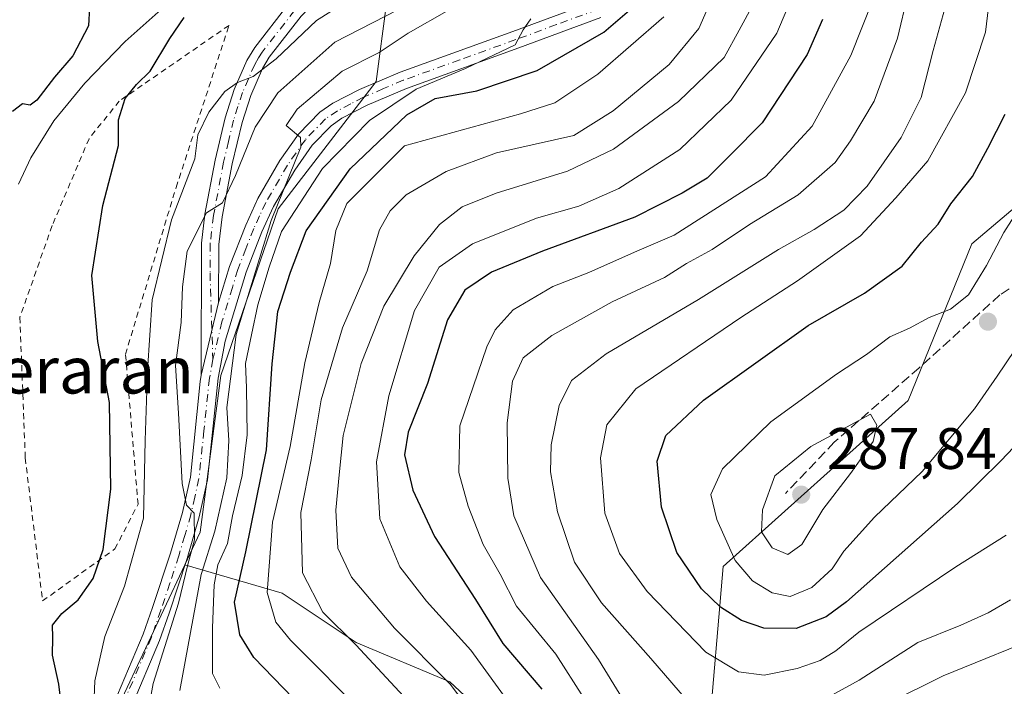
# Model space of a CAD drawing. Units: metres. Extents: x 599949 to 603384, y 4775433 to 4777797.
# Drawn here: x 602595 to 602764, y 4775762 to 4775876 of the extents above; entities that cross this region are included whole.
import ezdxf
from ezdxf.enums import TextEntityAlignment as Align

# ---------------------------------------------------------------- set-up
doc = ezdxf.new("R2010")
doc.units = ezdxf.units.M
doc.header["$MEASUREMENT"] = 0
for name, pattern in [('DGN Style 2', [1.6480167562047852, 0.988810053722871, -0.6592067024819142]), ('DGN Style 3', [2.307223458686699, 1.648016756204785, -0.6592067024819142]), ('DGN Style 4', [2.6384748266838614, 1.318413404963828, -0.6592067024819142, 0.001648016756204785, -0.6592067024819142])]:
    doc.linetypes.add(name, pattern=pattern)
for name, color, linetype, lineweight in [('Alambrada', 7, 'DGN Style 2', 0), ('Arbolado forestal CxS', 92, 'Continuous', 0), ('Camino Cxs', 7, 'Continuous', 0), ('Camino eje', 30, 'DGN Style 4', 13), ('Corriente natural lineal', 142, 'Continuous', 13), ('Cultivos herbáceos CxS', 92, 'Continuous', 0), ('Curva de nivel maestra', 30, 'Continuous', 30), ('Curva de nivel normal', 30, 'Continuous', 0), ('Pastizal CxS', 92, 'Continuous', 0), ('Pista pavimentada Cxs', 135, 'Continuous', 0), ('Pista pavimentada eje', 135, 'DGN Style 4', 0), ('Punto de cota en terreno', 7, 'Continuous', 0), ('Rótulo de punto de cota en terreno', 7, 'Continuous', 0), ('Senda', 7, 'DGN Style 3', 0), ('Tendido', 6, 'Continuous', 0), ('Texto cartográfico', 7, 'Continuous', 0)]:
    doc.layers.add(name, color=color, linetype=linetype, lineweight=lineweight)
doc.styles.add('Style-Arial', font='txt')

# ---------------------------------------------------------------- blocks, each defined once
blk = doc.blocks.new('*U22')
at = {"layer": 'Pastizal CxS', "color": 92, "linetype": 'Continuous', "lineweight": 0}
for points in [[(602612.3362999996, 4775759.972899999, 207.3323999999993), (602623.1489000004, 4775782.9586, 210.6886999999988), (602639.9052999998, 4775778.107999999, 231.5733999999939), (602652.6052999999, 4775769.6413, 235.9804000000004), (602668.6919999998, 4775762.868000001, 240.9556000000011), (602680.5455, 4775751.861300001, 243.1175999999978)], [(602713.0159, 4775752.5855, 263.8206000000064), (602715.5941000005, 4775782.667500001, 278.6588000000047), (602747.3825000003, 4775811.148700001, 283.0124000000069), (602758.3043000001, 4775838.042500001, 277.1408999999985), (602791.0692999996, 4775865.7775, 283.5111000000034)]]:
    blk.add_polyline3d(points, dxfattribs=at)
blk = doc.blocks.new('5PATER')
at = {"layer": 'Cultivos herbáceos CxS', "linetype": 'Continuous', "lineweight": 0}
h = blk.add_hatch(color=51, dxfattribs=at)
edge = h.paths.add_edge_path()
edge.add_ellipse((0, 0), major_axis=(-0.1095731443231308, -0.1110710700762829), ratio=0.9994222409660322, start_angle=0, end_angle=360)

msp = doc.modelspace()

# ---------------------------------------------------------------- linework, layer by layer
at = {"layer": 'Alambrada', "color": 7, "linetype": 'DGN Style 2', "lineweight": 0}
msp.add_polyline3d([(602598.7500999998, 4775776.7601, 214.9104999999981), (602611.1700999998, 4775785.690099999, 213.8353000000061), (602615.1401000004, 4775793.350099999, 214.8491000000067), (602612.9801000003, 4775819.090100001, 211.0078999999969), (602621.6700999998, 4775847.690099999, 205.0192999999999), (602630.7600999996, 4775875.5001, 209.355899999995), (602611.9200999998, 4775862.520099999, 218.2682999999961), (602606.7301000003, 4775856.0601, 206.8225999999995), (602600.3901000004, 4775841.140100001, 205.4069000000018), (602594.8501000004, 4775825.420100001, 203.5109999999986), (602595.7801000001, 4775801.290100001, 210.4694000000018), (602598.7500999998, 4775776.7601, 214.9104999999981)], dxfattribs=at)
at = {"layer": 'Arbolado forestal CxS', "color": 92, "linetype": 'Continuous', "lineweight": 0}
for points in [[(602680.5455, 4775751.861300001, 243.1175999999978), (602668.6919999998, 4775762.868000001, 240.9556000000011), (602652.6052999999, 4775769.6413, 235.9804000000004), (602639.9052999998, 4775778.107999999, 231.5733999999939), (602623.1489000004, 4775782.9586, 210.6886999999988), (602625.7785999998, 4775788.548900001, 211.5803000000014), (602629.3688000003, 4775815.4077, 213.7445000000007), (602639.2210999997, 4775844.0189, 215.8993000000046), (602656.0241, 4775865.8707, 215.8319999999949), (602657.8036000002, 4775879.223200001, 206.1235000000015)], [(602657.8036000002, 4775879.223200001, 206.1235000000015), (602656.0241, 4775865.8707, 215.8319999999949), (602639.2210999997, 4775844.0189, 215.8993000000046), (602629.3688000003, 4775815.4077, 213.7445000000007), (602625.7785999998, 4775788.548900001, 211.5803000000014), (602623.1489000004, 4775782.9586, 210.6886999999988)], [(602623.1489000004, 4775782.9586, 210.6886999999988), (602639.9052999998, 4775778.107999999, 231.5733999999939), (602652.6052999999, 4775769.6413, 235.9804000000004), (602668.6919999998, 4775762.868000001, 240.9556000000011), (602680.5455, 4775751.861300001, 243.1175999999978), (602689.8587999997, 4775739.1613, 242.8635000000068), (602692.3986999998, 4775725.614600001, 238.1211999999941), (602695.7854000004, 4775706.9879, 232.4352999999974), (602706.3206000002, 4775705.427100001, 239.9170000000013), (602713.0159, 4775752.5855, 263.8206000000064), (602715.5941000005, 4775782.667500001, 278.6588000000047), (602747.3825000003, 4775811.148700001, 283.0124000000069), (602758.3043000001, 4775838.042500001, 277.1408999999985), (602791.0692999996, 4775865.7775, 283.5111000000034)], [(602791.0692999996, 4775865.7775, 283.5111000000034), (602758.3043000001, 4775838.042500001, 277.1408999999985), (602747.3825000003, 4775811.148700001, 283.0124000000069), (602715.5941000005, 4775782.667500001, 278.6588000000047), (602713.0159, 4775752.5855, 263.8206000000064)]]:
    msp.add_polyline3d(points, dxfattribs=at)
at = {"layer": 'Camino Cxs', "color": 7, "linetype": 'Continuous', "lineweight": 0, "extrusion": (0.01101855550765845, 0.04527426272243834, 0.9989138263981855), "elevation": 223083.0898949625, "flags": 128}
msp.add_lwpolyline([(543807.5763783443, -4777677.407418723), (543807.5763783446, -4777664.580078964)], dxfattribs=at)
at = {"layer": 'Camino Cxs', "color": 7, "linetype": 'Continuous', "lineweight": 0}
for points in [[(602673.7001, 4775939.0101, 208.9535000000033), (602682.5900999998, 4775923.0001, 220.361699999994), (602683.4101, 4775920.9301, 221.0127000000066), (602683.9200999998, 4775918.110099999, 221.1959999999963), (602683.6901000004, 4775913.170100001, 223.5550999999978), (602682.6501000002, 4775910.4301, 221.3138999999938), (602680.6201, 4775907.0001, 217.6714999999967), (602677.1300999997, 4775903.110099999, 218.6750999999931), (602668.2100999998, 4775896.300100001, 220.0911999999953), (602654.1501000002, 4775887.1801, 209.107799999998), (602649.4901000002, 4775883.420100001, 204.9557999999961), (602645.9301000005, 4775880.050100001, 206.4875000000029), (602643.1501000002, 4775877.0701, 205.2646999999997), (602637.6700999998, 4775870.030099999, 206.0880999999936), (602636.5000999998, 4775868.110099999, 206.9089999999997), (602634.4801000003, 4775863.450099999, 208.9590000000026), (602633.0000999998, 4775858.840100001, 209.7853999999934), (602631.3000999996, 4775851.7401, 210.7431999999972), (602629.5800999999, 4775842.640100001, 211.9538999999932), (602629.0100999996, 4775837.920100001, 213.7654000000039), (602628.9801000003, 4775827.9301, 221.1407999999938)], [(602625.9501, 4775815.4801, 221.7385000000068), (602626.0100999996, 4775838.110099999, 210.8524000000034), (602626.6101000002, 4775843.100099999, 210.0577000000048), (602628.3601000002, 4775852.370100001, 208.646900000007), (602630.1001000004, 4775859.6601, 207.1753000000026), (602631.6700999998, 4775864.5101, 205.879700000005), (602633.8300999999, 4775869.4801, 204.902700000006), (602635.1901000004, 4775871.7301, 204.1912000000011), (602640.8601000002, 4775879.020099999, 205.0255000000034), (602643.8000999996, 4775882.1601, 204.895199999999), (602647.5100999996, 4775885.6801, 205.6895999999979), (602652.3901000004, 4775889.610099999, 205.1996999999974), (602666.4801000003, 4775898.7501, 220.0353000000032), (602675.0800999999, 4775905.3201, 215.8475000000035), (602678.1901000004, 4775908.780099999, 214.218200000003), (602679.9401000004, 4775911.7401, 218.2281999999978), (602680.7200999996, 4775913.790100001, 218.9189000000042), (602680.9101, 4775917.920100001, 217.8356000000058), (602680.5201000003, 4775920.100099999, 218.3445000000065), (602679.8701, 4775921.700099999, 218.3430999999982), (602671.1901000004, 4775937.350099999, 208.1515000000072)], [(602643.1501000002, 4775877.0701, 205.2646999999997), (602637.6700999998, 4775870.030099999, 206.0880999999936), (602636.5000999998, 4775868.110099999, 206.9089999999997), (602634.4801000003, 4775863.450099999, 208.9590000000026), (602633.0000999998, 4775858.840100001, 209.7853999999934), (602631.3000999996, 4775851.7401, 210.7431999999972), (602629.5800999999, 4775842.640100001, 211.9538999999932), (602629.0100999996, 4775837.920100001, 213.7654000000039), (602628.9801000003, 4775827.9301, 221.1407999999938), (602625.9501, 4775815.4801, 221.7385000000068), (602626.0100999996, 4775838.110099999, 210.8524000000034), (602626.6101000002, 4775843.100099999, 210.0577000000048), (602628.3601000002, 4775852.370100001, 208.646900000007), (602630.1001000004, 4775859.6601, 207.1753000000026), (602631.6700999998, 4775864.5101, 205.879700000005), (602633.8300999999, 4775869.4801, 204.902700000006), (602635.1901000004, 4775871.7301, 204.1912000000011), (602640.8601000002, 4775879.020099999, 205.0255000000034)]]:
    msp.add_polyline3d(points, dxfattribs=at)
at = {"layer": 'Camino eje', "color": 30, "linetype": 'DGN Style 4', "lineweight": 13}
msp.add_polyline3d([(602642.0050999997, 4775878.045100001, 204.1762000000017), (602636.4301000005, 4775870.880100001, 204.9535000000033), (602635.8450999996, 4775869.920100001, 205.417300000001), (602635.1651, 4775868.795100001, 205.8034000000043), (602634.0850999998, 4775866.3101, 206.6330000000016), (602633.0751, 4775863.9801, 207.0748000000021), (602632.2901, 4775861.5551, 207.5198999999993), (602631.5500999996, 4775859.2501, 208.2937999999995), (602630.6801000005, 4775855.6051, 209.1350999999995), (602629.8300999999, 4775852.0551, 209.6830999999947), (602628.0950999996, 4775842.870100001, 211.0142000000051), (602627.5100999996, 4775838.015100001, 211.5776000000042), (602627.4951, 4775833.020099999, 212.3120000000054), (602627.9885, 4775818.1613, 224.1925000000047)], dxfattribs=at)
at = {"layer": 'Corriente natural lineal', "color": 142, "linetype": 'Continuous', "lineweight": 13}
msp.add_polyline3d([(602620.1401000004, 4775879.1601, 199.4639000000025), (602612.9401000004, 4775872.7301, 199.0249999999942), (602606.0000999998, 4775865.590100001, 199.292100000006), (602600.6901000004, 4775859.130100001, 199.3144999999931), (602596.7301000003, 4775852.770099999, 199.2771999999968), (602594.5900999998, 4775848.2501, 199.0326000000059)], dxfattribs=at)
at = {"layer": 'Curva de nivel maestra', "color": 30, "linetype": 'Continuous', "lineweight": 30, "flags": 128}
for points, elevation in [([(602614.4220000004, 4775881.0316), (602610.1100000005, 4775881.0001), (602607.4400000004, 4775880.380100001), (602606.7800000003, 4775878.610099999), (602606.6399999997, 4775875.440099999), (602603.9600000001, 4775870.270099999), (602600.7800000003, 4775866.610099999), (602597.7800000003, 4775862.670100001), (602596.5999999996, 4775861.8301), (602595.3200000003, 4775862.040100001), (602593.5700000003, 4775860.7301)], 200), ([(602648.54, 4775753.110099999), (602635.0099999999, 4775767.0701), (602632.6299999999, 4775770.940099999), (602631.7100000001, 4775776.5601), (602633.6699999999, 4775785.200099999), (602637.2000000002, 4775802.690099999), (602638.1399999997, 4775817.460100001), (602639.1200000001, 4775826.390100001), (602641.2999999998, 4775833.1601), (602643.9800000006, 4775840.2401), (602651.54, 4775850.860099999), (602661.2699999996, 4775860.1601), (602666.1500000004, 4775862.960100001), (602673.3300000001, 4775864.290100001), (602683.6500000004, 4775867.7401), (602695.0999999996, 4775874.3201), (602701.9299999997, 4775880.220100001)], 225), ([(602602.2800000003, 4775756.4801), (602601.54, 4775762.4801), (602600.4699999997, 4775767.440099999), (602600.4800000006, 4775770.4801), (602600.4500000002, 4775772.610099999), (602602.0499999998, 4775774.610099999), (602604.8399999999, 4775776.940099999), (602607.4400000004, 4775780.610099999), (602609.1399999997, 4775785.610099999), (602610.4500000002, 4775795.9101), (602610.2400000002, 4775810.8101), (602608.25, 4775821.2401), (602607.1900000004, 4775832.610099999), (602609.0899999999, 4775844.5801), (602611.7999999998, 4775854.880100001), (602611.7699999996, 4775859.280099999), (602612.9400000004, 4775862.9301), (602614.8799999999, 4775865.340100001), (602617.2400000002, 4775867.670100001), (602620.5999999996, 4775873.220100001), (602623.0599999996, 4775876.840100001)], 200), ([(602732.6699999999, 4775876.530099999), (602730, 4775870.5101), (602722.2800000003, 4775858.800100001), (602716.9400000004, 4775853.370100001), (602712.8700000001, 4775849.280099999), (602708.54, 4775846.710100001), (602700.4400000004, 4775842.590100001), (602684.5800000001, 4775836.7401), (602675.8200000003, 4775833.1601), (602671.2300000006, 4775830.0801), (602668.2699999996, 4775824.9901), (602664.8099999996, 4775814.090100001), (602661.5199999996, 4775805.7301), (602660.9100000003, 4775801.800100001), (602662.29, 4775795.7401), (602666.0499999998, 4775787.790100001), (602673.0800000001, 4775777.0101), (602677.75, 4775769.450099999), (602684.4400000004, 4775761.640100001)], 250), ([(602771.9900000002, 4775809.960100001), (602763.3399999999, 4775800.8301), (602755.8200000003, 4775793.4901), (602736.7800000003, 4775776.610099999), (602733.29, 4775774.030099999), (602728.1200000001, 4775772.030099999), (602722.5700000003, 4775772.0701), (602718.7599999999, 4775773.4101), (602715.1200000001, 4775775.720100001), (602711.9100000003, 4775778.840100001), (602707.6200000001, 4775785.0601), (602704.9900000002, 4775792.860099999), (602704.2800000003, 4775800.720100001), (602705.7300000006, 4775805.140100001), (602712.2000000002, 4775811.210100001), (602730.2000000002, 4775824.0101), (602739.8700000001, 4775829.5801), (602746.3200000003, 4775834.200099999), (602749.6799999997, 4775838.3201), (602752.5300000003, 4775841.420100001), (602754.7000000002, 4775844.9001), (602758.4299999997, 4775849.600099999), (602761.0499999998, 4775854.440099999), (602764.0300000003, 4775860.280099999)], 275)]:
    msp.add_lwpolyline(points, dxfattribs=dict(at, elevation=elevation))
at = {"layer": 'Curva de nivel normal', "color": 30, "linetype": 'Continuous', "lineweight": 0, "flags": 128}
for points, elevation in [([(602716.5199999996, 4775886.609999999), (602711.4400000004, 4775874.939999999), (602706.3399999999, 4775868.779999999), (602696.6900000004, 4775860.84), (602689.9600000001, 4775856.609999999), (602676.6799999997, 4775853.630000001), (602668.0599999996, 4775850.430000001), (602661.2000000002, 4775846.449999999), (602658.4000000004, 4775843.699999999), (602656.5899999999, 4775840.41), (602654.4500000002, 4775833.369999999), (602650.2199999997, 4775823.630000001), (602646.5999999996, 4775811.279999999), (602644.8700000001, 4775800.939999999), (602643.0800000001, 4775791.939999999), (602643.3700000001, 4775781.58), (602646.8700000001, 4775774.84), (602652.5099999999, 4775769.220000001), (602663.7300000006, 4775757.140000001)], 235), ([(602679.5599999996, 4775758.310000001), (602672.25, 4775768.32), (602664.6399999997, 4775776.720000001), (602660.0999999996, 4775782.640000001), (602656.6699999999, 4775790.83), (602656.0899999999, 4775800.609999999), (602658.1900000004, 4775811.939999999), (602662.6299999999, 4775826.59), (602666.8600000005, 4775834.02), (602672.54, 4775838.01), (602683.54, 4775842.42), (602690.8300000001, 4775844.51), (602697.7000000002, 4775847.5), (602708.1600000003, 4775854.210000001), (602716.9800000006, 4775862.67), (602724.79, 4775874.140000001), (602729.3499999996, 4775884.939999999)], 245), ([(602668.4500000002, 4775882.680000001), (602648.9000000004, 4775872.609999999), (602639.1299999999, 4775863.91), (602635.2199999997, 4775858.060000001), (602631.8499999996, 4775849.720000001), (602629.6200000001, 4775845.060000001), (602626.8700000001, 4775843.359999999), (602623.5999999996, 4775836.77), (602622.7699999996, 4775830.66), (602622.5300000003, 4775824.5), (602621.5599999996, 4775817.130000001), (602622.0800000001, 4775808.960000001), (602622.7199999997, 4775796.91), (602623.4600000001, 4775793.199999999), (602624.7699999996, 4775791.84), (602624.8200000003, 4775787.220000001), (602623.6600000003, 4775783.039999999), (602622.0599999996, 4775776.380000001), (602617.7199999997, 4775762.609999999), (602616.3399999999, 4775755.060000001)], 210), ([(602761.8099999996, 4775883.939999999), (602760.6299999999, 4775874.359999999), (602757.2199999997, 4775863.939999999), (602750.7199999997, 4775852.279999999), (602745.2199999997, 4775845.939999999), (602739.1699999999, 4775839.369999999), (602728.3899999997, 4775831.699999999), (602718.6399999997, 4775825.369999999), (602700.5800000001, 4775813.16), (602695.6100000005, 4775806.980000001), (602694.5499999998, 4775801.310000001), (602695.3099999996, 4775791.82), (602697.8200000003, 4775784.890000001), (602702.5700000003, 4775778.369999999), (602712.6100000005, 4775767.980000001), (602718.2599999999, 4775764.619999999), (602722.6299999999, 4775764.029999999), (602728.3200000003, 4775765.15), (602732.2400000002, 4775766.57), (602734.9600000001, 4775768.220000001), (602738.8700000001, 4775771.41), (602755.54, 4775782.640000001), (602764.2000000002, 4775788.039999999)], 270), ([(602607.2000000002, 4775750.16), (602607.7199999997, 4775763.08), (602609.4500000002, 4775770.689999999), (602612.8200000003, 4775779.279999999), (602616.0899999999, 4775790.939999999), (602616.3600000005, 4775804.279999999), (602616.7800000003, 4775816.279999999), (602617.54, 4775828.439999999), (602620.8700000001, 4775842.16), (602624.9000000004, 4775852.609999999), (602625.4000000004, 4775856.699999999), (602627.3099999996, 4775860.609999999), (602630.0199999996, 4775864.140000001), (602632.2100000001, 4775865.689999999), (602634.8899999997, 4775866.699999999), (602638.8300000001, 4775869.76), (602645.7599999999, 4775876.359999999), (602650.7000000002, 4775879.4)], 205), ([(602691.6299999999, 4775760.210000001), (602686.8799999999, 4775767.619999999), (602680.0999999996, 4775775.84), (602677.2999999998, 4775781.380000001), (602674.3899999997, 4775786.460000001), (602671.8399999999, 4775793.039999999), (602670.2000000002, 4775798.789999999), (602670.3799999999, 4775806.810000001), (602675.0099999999, 4775820.33), (602676.4800000006, 4775823.27), (602679.5599999996, 4775826.710000001), (602686.3399999999, 4775830.680000001), (602692.5099999999, 4775833.119999999), (602700.3600000005, 4775836.619999999), (602707.2000000002, 4775839.51), (602722.8700000001, 4775849.529999999), (602730.8600000005, 4775858.189999999), (602737.54, 4775870.34), (602741.3200000003, 4775879.810000001)], 255), ([(602747.2999999998, 4775880.800000001), (602745.5099999999, 4775873.279999999), (602741.5499999998, 4775862.49), (602737.4800000006, 4775855.710000001), (602734.8200000003, 4775851.949999999), (602728.4800000006, 4775846.430000001), (602720.1200000001, 4775841.359999999), (602713.6900000004, 4775837.07), (602709.29, 4775834.640000001), (602705.5300000003, 4775832.26), (602696.54, 4775828.050000001), (602686.2000000002, 4775822.32), (602681.2800000003, 4775818.49), (602679.4199999999, 4775814.480000001), (602678.5099999999, 4775807.300000001), (602678.6399999997, 4775797.84), (602679.6799999997, 4775791.390000001), (602684.25, 4775780.789999999), (602694.2000000002, 4775766.720000001), (602702.54, 4775753.08)], 260), ([(602753.9400000004, 4775879.41), (602751.6299999999, 4775871.210000001), (602749.6200000001, 4775863.100000001), (602746.1500000004, 4775856.24), (602740.3099999996, 4775847.92), (602736.3099999996, 4775843.810000001), (602731.2000000002, 4775840.470000001), (602725.0800000001, 4775837.029999999), (602711.3899999997, 4775828.460000001), (602695.4900000002, 4775819.16), (602689.5800000001, 4775814.58), (602687.4400000004, 4775810.279999999), (602686.0700000003, 4775803.52), (602685.9800000006, 4775798.890000001), (602687.1799999997, 4775792.060000001), (602690.0999999996, 4775783.390000001), (602694.7400000002, 4775776.439999999), (602703.2100000001, 4775766.9), (602710.3799999999, 4775758.539999999)], 265), ([(602668.54, 4775878.140000001), (602661.54, 4775874.140000001), (602656.54, 4775870.82), (602650.2000000002, 4775867.66), (602642.4600000001, 4775861.130000001), (602640.5800000001, 4775858.33), (602643.0499999998, 4775856.289999999), (602643.0899999999, 4775854.619999999), (602637.9800000006, 4775842.039999999), (602631.9800000006, 4775822.470000001), (602630.3700000001, 4775809.939999999), (602630.7199999997, 4775804.279999999), (602630.3600000005, 4775797.859999999), (602628.3099999996, 4775788.74), (602625.9699999997, 4775781.32), (602622.2999999998, 4775761.390000001)], 215), ([(602677.6600000003, 4775750.730000001), (602668.75, 4775762.49), (602659.1799999997, 4775772.109999999), (602651.7999999998, 4775780.850000001), (602649.4299999997, 4775785.84), (602649.0800000001, 4775792.34), (602649.6500000004, 4775798.42), (602650.3700000001, 4775805.17), (602653.4600000001, 4775817.51), (602657.3200000003, 4775827.32), (602662.54, 4775835.939999999), (602666.8700000001, 4775841.350000001), (602670.7999999998, 4775844.359999999), (602676.5999999996, 4775846.720000001), (602688.8600000005, 4775850.49), (602696.79, 4775854.27), (602707.9400000004, 4775862.42), (602715.7699999996, 4775869.960000001), (602718.3399999999, 4775874.65), (602720.7999999998, 4775879.189999999)], 240), ([(602682.5700000003, 4775876.640000001), (602681.2599999999, 4775874.74), (602679.8799999999, 4775872.16), (602671.3700000001, 4775868.08), (602662.8700000001, 4775864.550000001), (602654.8700000001, 4775859.199999999), (602646.79, 4775850.949999999), (602639.7599999999, 4775840.15), (602637.6399999997, 4775834.02), (602635.6799999997, 4775827.560000001), (602634.6299999999, 4775822.41), (602633.5999999996, 4775817.52), (602633.75, 4775813.34), (602633.8600000005, 4775805.279999999), (602633, 4775798.300000001), (602631.3499999996, 4775791.369999999), (602630.4699999997, 4775786.630000001), (602628.8600000005, 4775782.939999999), (602628.2199999997, 4775779.51), (602627.9500000002, 4775772.15), (602627.9199999999, 4775764.33), (602629.1600000003, 4775761.789999999)], 220), ([(602705.4299999997, 4775876.939999999), (602694.0999999996, 4775867.100000001), (602686.6799999997, 4775862.210000001), (602680.7999999998, 4775860.33), (602660.8700000001, 4775854.84), (602651, 4775844.949999999), (602649.1100000005, 4775840.310000001), (602648.1900000004, 4775834.619999999), (602646.2100000001, 4775827.939999999), (602643.7800000003, 4775817.609999999), (602641.2800000003, 4775803.279999999), (602638.2300000006, 4775790.279999999), (602637.2800000003, 4775778.220000001), (602638.8200000003, 4775773.109999999), (602641.3399999999, 4775770.039999999), (602654.5499999998, 4775756.779999999)], 230), ([(602770.4000000004, 4775850.279999999), (602763.7999999998, 4775839.939999999), (602760.79, 4775834.279999999), (602757.7400000002, 4775829.300000001), (602754.6600000003, 4775826.84), (602750.9800000006, 4775825.359999999), (602747.5899999999, 4775823.560000001), (602744.2100000001, 4775822.060000001), (602740.2100000001, 4775819.01), (602735.0599999996, 4775815.66), (602723.7599999999, 4775807.460000001), (602715.4699999997, 4775799.449999999), (602713.5, 4775795.02), (602714.5, 4775790.730000001), (602717.6799999997, 4775783.720000001), (602720.6500000004, 4775780.220000001), (602724.0099999999, 4775778.180000001), (602727.0800000001, 4775777.529999999), (602730.8399999999, 4775779.039999999), (602734.3099999996, 4775782.279999999), (602736.3200000003, 4775785.279999999), (602741.5800000001, 4775791.109999999), (602749.7599999999, 4775798.939999999), (602758.7800000003, 4775809.74), (602762.6600000003, 4775815.310000001), (602765.6200000001, 4775819.74)], 280), ([(602740.8700000001, 4775808.789999999), (602730.6299999999, 4775803.279999999), (602724.4800000006, 4775798.220000001), (602722.3399999999, 4775792.369999999), (602722.1900000004, 4775788.630000001), (602724, 4775785.859999999), (602726.7000000002, 4775784.699999999), (602729.1299999999, 4775786.439999999), (602732.7199999997, 4775792.42), (602737.4900000002, 4775798.609999999), (602741.3300000001, 4775804.109999999), (602741.9900000002, 4775806.939999999), (602740.8700000001, 4775808.789999999)], 285), ([(602729.6799999997, 4775758.100000001), (602738.9400000004, 4775763.16), (602749.0099999999, 4775769.609999999), (602756.4000000004, 4775772.619999999), (602761.0999999996, 4775774.710000001), (602764.9299999997, 4775776.980000001)], 265), ([(602744.0700000003, 4775759.27), (602753.3799999999, 4775763.890000001), (602771.9600000001, 4775771.460000001)], 260)]:
    msp.add_lwpolyline(points, dxfattribs=dict(at, elevation=elevation))
at = {"layer": 'Pastizal CxS', "color": 92, "linetype": 'Continuous', "lineweight": 0}
for points in [[(602581.4203000005, 4775898.213099999, 220.1717999999965), (602607.4171000002, 4775909.2119, 213.8534000000073), (602637.4130999995, 4775915.211300001, 209.9679000000033), (602661.0645000003, 4775903.691500001, 201.5043000000005), (602657.8036000002, 4775879.223200001, 206.1235000000015), (602656.0241, 4775865.8707, 215.8319999999949), (602639.2210999997, 4775844.0189, 215.8993000000046), (602629.3688000003, 4775815.4077, 213.7445000000007), (602625.7785999998, 4775788.548900001, 211.5803000000014), (602623.1489000004, 4775782.9586, 210.6886999999988), (602612.3362999996, 4775759.972899999, 207.3323999999993)], [(602657.8036000002, 4775879.223200001, 206.1235000000015), (602656.0241, 4775865.8707, 215.8319999999949), (602639.2210999997, 4775844.0189, 215.8993000000046), (602629.3688000003, 4775815.4077, 213.7445000000007), (602625.7785999998, 4775788.548900001, 211.5803000000014), (602623.1489000004, 4775782.9586, 210.6886999999988)], [(602623.1489000004, 4775782.9586, 210.6886999999988), (602639.9052999998, 4775778.107999999, 231.5733999999939), (602652.6052999999, 4775769.6413, 235.9804000000004), (602668.6919999998, 4775762.868000001, 240.9556000000011), (602680.5455, 4775751.861300001, 243.1175999999978), (602689.8587999997, 4775739.1613, 242.8635000000068), (602692.3986999998, 4775725.614600001, 238.1211999999941), (602695.7854000004, 4775706.9879, 232.4352999999974), (602706.3206000002, 4775705.427100001, 239.9170000000013), (602713.0159, 4775752.5855, 263.8206000000064), (602715.5941000005, 4775782.667500001, 278.6588000000047), (602747.3825000003, 4775811.148700001, 283.0124000000069), (602758.3043000001, 4775838.042500001, 277.1408999999985), (602791.0692999996, 4775865.7775, 283.5111000000034)], [(602623.1489000004, 4775782.9586, 210.6886999999988), (602612.3362999996, 4775759.972899999, 207.3323999999993), (602624.8179000001, 4775743.326900001, 209.6490000000049), (602644.2106999997, 4775715.0261, 203.2385999999969), (602672.5203, 4775680.7137, 201.0822000000044), (602685.0509000003, 4775657.142100001, 199.1637999999948)]]:
    msp.add_polyline3d(points, dxfattribs=at)
at = {"layer": 'Pista pavimentada Cxs', "color": 135, "linetype": 'Continuous', "lineweight": 0, "extrusion": (0.01101855550765845, 0.04527426272243834, 0.9989138263981855), "elevation": 223083.0898949625, "flags": 128}
msp.add_lwpolyline([(543807.5763783443, -4777677.407418723), (543807.5763783446, -4777664.580078964)], dxfattribs=at)
at = {"layer": 'Pista pavimentada Cxs', "color": 135, "linetype": 'Continuous', "lineweight": 0}
for points in [[(602610.9600999998, 4775759.1601, 218.2203000000009), (602616.0401, 4775771.0601, 217.0320999999967), (602617.6300999997, 4775775.6501, 218.6245999999956), (602620.7100999998, 4775784.9301, 215.9398999999976), (602622.7500999998, 4775791.9301, 213.7887999999948), (602624.1201, 4775798.0001, 221.4164000000019), (602625.8300999999, 4775814.4001, 221.9333999999944), (602625.9501, 4775815.4801, 221.7385000000068), (602628.9801000003, 4775827.9301, 221.1407999999938), (602630.8601000002, 4775834.120100001, 218.3417999999947), (602633.6201, 4775841.2401, 218.4651000000013), (602635.7301000003, 4775845.800100001, 219.3542000000016), (602639.5100999996, 4775852.300100001, 220.545299999998), (602642.7100999998, 4775856.840100001, 218.8940000000002), (602646.3300999999, 4775860.600099999, 221.0439999999944), (602648.6001000004, 4775862.140100001, 220.799199999994), (602653.1801000005, 4775864.5101, 222.9079999999958), (602660.1300999997, 4775867.4901, 227.5391999999993), (602679.4901000002, 4775874.460100001, 234.9223999999958), (602693.4600999998, 4775879.610099999, 234.8208000000013)], [(602628.9801000003, 4775827.9301, 221.1407999999938), (602630.8601000002, 4775834.120100001, 218.3417999999947), (602633.6201, 4775841.2401, 218.4651000000013), (602635.7301000003, 4775845.800100001, 219.3542000000016), (602639.5100999996, 4775852.300100001, 220.545299999998), (602642.7100999998, 4775856.840100001, 218.8940000000002), (602646.3300999999, 4775860.600099999, 221.0439999999944), (602648.6001000004, 4775862.140100001, 220.799199999994), (602653.1801000005, 4775864.5101, 222.9079999999958), (602660.1300999997, 4775867.4901, 227.5391999999993), (602679.4901000002, 4775874.460100001, 234.9223999999958), (602693.4600999998, 4775879.610099999, 234.8208000000013)], [(602694.6101000002, 4775876.840100001, 236.7648000000045), (602680.5201000003, 4775871.640100001, 234.5742999999929), (602661.2301000003, 4775864.690099999, 234.9189999999944), (602654.4600999998, 4775861.800100001, 231.0675000000047), (602650.1401000004, 4775859.5601, 229.8610999999946), (602648.2701000003, 4775858.290100001, 228.0671000000002), (602645.0301000001, 4775854.9301, 228.8607000000048), (602642.0401, 4775850.6801, 229.7574000000022), (602638.4001000002, 4775844.420100001, 227.1438000000053), (602636.3901000004, 4775840.0601, 228.9040999999997), (602633.6901000004, 4775833.140100001, 226.4220999999961), (602630.1201, 4775821.350099999, 229.1303999999946), (602628.9101, 4775814.960100001, 227.3614999999991), (602627.0800999999, 4775797.5101, 224.5703999999969), (602625.6601, 4775791.1801, 219.5849000000017), (602623.5701000001, 4775784.040100001, 219.4225000000006), (602620.4700999996, 4775774.6801, 226.9652999999962), (602618.8400999998, 4775769.9801, 224.1171000000031), (602613.8201000001, 4775758.220100001, 222.9355999999971)], [(602694.6101000002, 4775876.840100001, 236.7648000000045), (602680.5201000003, 4775871.640100001, 234.5742999999929), (602661.2301000003, 4775864.690099999, 234.9189999999944), (602654.4600999998, 4775861.800100001, 231.0675000000047), (602650.1401000004, 4775859.5601, 229.8610999999946), (602648.2701000003, 4775858.290100001, 228.0671000000002), (602645.0301000001, 4775854.9301, 228.8607000000048), (602642.0401, 4775850.6801, 229.7574000000022), (602638.4001000002, 4775844.420100001, 227.1438000000053), (602636.3901000004, 4775840.0601, 228.9040999999997), (602633.6901000004, 4775833.140100001, 226.4220999999961), (602630.1201, 4775821.350099999, 229.1303999999946), (602628.9101, 4775814.960100001, 227.3614999999991), (602627.0800999999, 4775797.5101, 224.5703999999969), (602625.6601, 4775791.1801, 219.5849000000017), (602623.5701000001, 4775784.040100001, 219.4225000000006), (602620.4700999996, 4775774.6801, 226.9652999999962), (602618.8400999998, 4775769.9801, 224.1171000000031), (602613.8201000001, 4775758.220100001, 222.9355999999971)], [(602661.1501000002, 4775688.1601, 201.5432000000001), (602654.4700999996, 4775698.0801, 209.8701000000001), (602647.9901000002, 4775705.9101, 211.6928999999946), (602623.8901000004, 4775734.600099999, 214.4551999999967), (602616.2701000003, 4775743.850099999, 217.6450000000041), (602613.3701, 4775747.9901, 215.4008000000031), (602610.7600999996, 4775752.280099999, 216.3984999999957), (602610.1300999997, 4775755.5801, 217.5751000000019), (602610.9600999998, 4775759.1601, 218.2203000000009), (602616.0401, 4775771.0601, 217.0320999999967), (602617.6300999997, 4775775.6501, 218.6245999999956), (602620.7100999998, 4775784.9301, 215.9398999999976), (602622.7500999998, 4775791.9301, 213.7887999999948), (602624.1201, 4775798.0001, 221.4164000000019), (602625.8300999999, 4775814.4001, 221.9333999999944), (602625.9501, 4775815.4801, 221.7385000000068)]]:
    msp.add_polyline3d(points, dxfattribs=at)
at = {"layer": 'Pista pavimentada eje', "color": 135, "linetype": 'DGN Style 4', "lineweight": 0}
for points in [[(602694.0351, 4775878.225099999, 234.8130999999994), (602686.9901000002, 4775875.6251, 233.4667999999947), (602680.0050999997, 4775873.050100001, 233.7502999999997), (602670.3601000002, 4775869.575099999, 235.4135999999999), (602660.6801000005, 4775866.090100001, 231.5611000000063), (602657.2950999998, 4775864.645099999, 228.686400000006), (602653.8201000001, 4775863.155099999, 226.5065999999933), (602651.6601, 4775862.0351, 225.3868999999977), (602649.3701, 4775860.850099999, 224.9706000000006), (602647.3000999996, 4775859.4451, 223.6806999999972), (602643.8701, 4775855.8851, 223.680600000007), (602642.2701000003, 4775853.6151, 224.8724999999977), (602640.7751000002, 4775851.4901, 224.9668999999994), (602637.0651000004, 4775845.110099999, 222.6818999999959), (602636.0100999996, 4775842.8301, 222.9919999999984), (602635.0050999997, 4775840.6501, 223.5283999999956), (602633.6551000001, 4775837.190099999, 223.7419999999984), (602632.2751000002, 4775833.630100001, 221.2393000000011), (602631.3350999998, 4775830.5351, 222.4216000000015), (602629.5500999996, 4775824.640100001, 225.5350000000035), (602627.9885, 4775818.1613, 224.1925000000047)], [(602627.9885, 4775818.1613, 224.1925000000047), (602627.4001000002, 4775814.950099999, 223.1857000000018), (602626.4550999999, 4775805.9551, 223.338499999998), (602625.6001000004, 4775797.755100001, 222.9040999999997), (602624.8901000004, 4775794.590100001, 218.9186999999947), (602624.2050999999, 4775791.5551, 216.5629000000045), (602623.1601, 4775787.985099999, 217.2252000000008), (602622.1401000004, 4775784.485099999, 216.6840999999986), (602620.5900999998, 4775779.8051, 220.5181000000011), (602619.0500999996, 4775775.165100001, 222.7173000000039), (602617.4401000004, 4775770.520099999, 220.460500000001), (602612.3901000004, 4775758.690099999, 220.3408999999956)]]:
    msp.add_polyline3d(points, dxfattribs=at)
at = {"layer": 'Senda', "color": 7, "linetype": 'DGN Style 3', "lineweight": 0}
msp.add_polyline3d([(602770.5416000001, 4775834.045499999, 281.7825000000012), (602763.1209000006, 4775829.2601, 283.5363999999972), (602749.2468999998, 4775816.7597, 292.3877000000066), (602734.6858999999, 4775803.9847, 298.5669000000053), (602726.3065, 4775795.1931, 296.9171000000061)], dxfattribs=at)
at = {"layer": 'Tendido', "color": 6, "linetype": 'Continuous', "lineweight": 0, "extrusion": (0.02479474528474347, 0.007450046533631583, 0.999664802527783), "elevation": 50846.65859489088, "flags": 128}
msp.add_lwpolyline([(4400488.307142089, -1950486.533950023), (4400488.307142089, -1951020.705372858)], dxfattribs=at)

# ---------------------------------------------------------------- block references
at = {"layer": 'Pastizal CxS', "color": 92, "linetype": 'Continuous', "lineweight": 0}
msp.add_blockref('*U22', (0, 0), dxfattribs=at)
at = {"layer": 'Punto de cota en terreno', "color": 7, "linetype": 'Continuous', "lineweight": 0, "xscale": 10, "yscale": 10, "zscale": 10}
for p in [(602761.0599999996, 4775824.67, 281.4799999999959), (602729, 4775795, 287.8399999999965)]:
    msp.add_blockref('5PATER', p, dxfattribs=at)

# ---------------------------------------------------------------- texts
at = {"layer": 'Rótulo de punto de cota en terreno', "color": 7, "linetype": 'Continuous', "lineweight": 0, "style": 'Style-Arial'}
msp.add_text('287,84', height=7.000000000000002, dxfattribs=at).set_placement((602733.4096999997, 4775799.409700001))
at = {"layer": 'Texto cartográfico', "color": 7, "linetype": 'Continuous', "lineweight": 0, "style": 'Style-Arial'}
msp.add_text('Igeraran', height=8, dxfattribs=at).set_placement((602603.3212280489, 4775816.350149999), align=Align.MIDDLE_CENTER)

doc.saveas('drawing.dxf')
